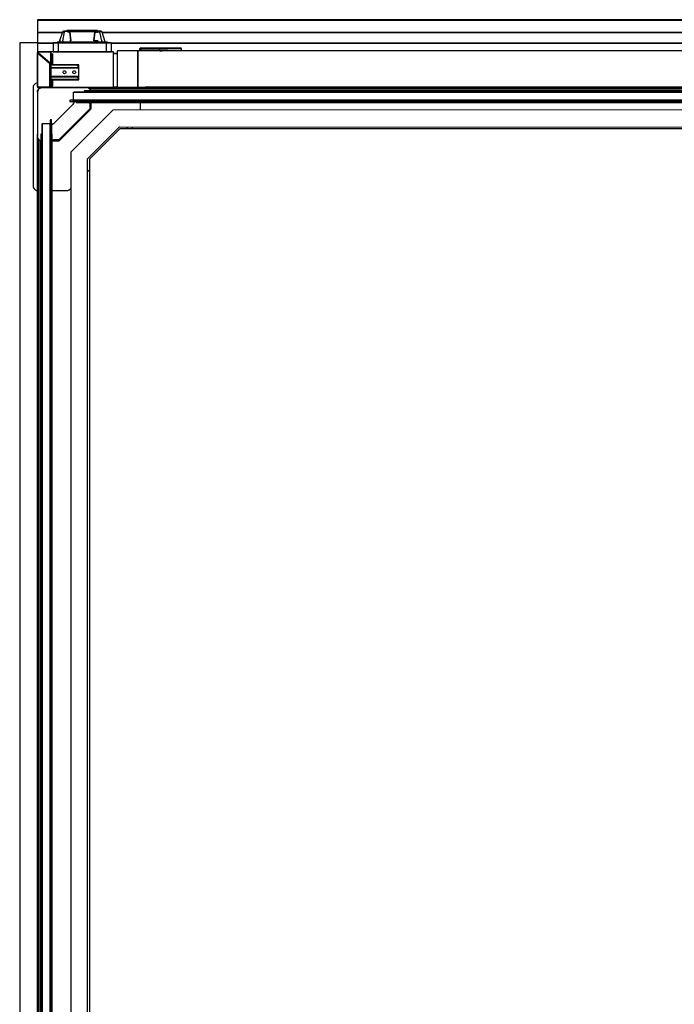
# Model space of a CAD drawing. Extents: x 5 to 3075, y 5 to 302.
# Drawn here: x 40 to 55, y 36 to 58 of the extents above; entities that cross this region are included whole.
import ezdxf

# ---------------------------------------------------------------- set-up
doc = ezdxf.new("R2010")
doc.units = 0
doc.header["$LTSCALE"] = 0.5
doc.header["$MEASUREMENT"] = 0
doc.layers.get('0').update_dxf_attribs({"linetype": 'CONTINUOUS'})

# ---------------------------------------------------------------- blocks, each defined once
blk = doc.blocks.new('LD_20230710055956_000000EB')
for p, q in [((0, 1550), (-20, 1550)), ((-20, 1550), (-20, -50))]:
    blk.add_line(p, q)
blk = doc.blocks.new('LD_20230710055956_000000EE')
for p, q in [((825, 35.9), (-575, 35.9)), ((-575, 35.9), (-575, 35.7)), ((-575, 35.9), (825, 35.9)), ((825, 35.9), (-575, 35.9)), ((-575, 35.9), (-575, 35.9)), ((825, 35.7), (-575, 35.7)), ((-575, 35.7), (-575, 35.5)), ((-575, 35.7), (825, 35.7)), ((825, 35.5), (-575, 35.5)), ((-575, 35.5), (-575, 21.7)), ((-575, 35.5), (825, 35.5)), ((825, 35.7), (825, 35.9)), ((825, 35.9), (825, 35.9)), ((825, 35.5), (825, 35.7)), ((825, 21.7), (825, 35.5)), ((-547.5, 21.7), (-575, 21.7)), ((-575, 21.7), (-575, 9.8)), ((-575, 21.7), (-547.5, 21.7)), ((825, 21.7), (-502.5, 21.7)), ((-502.5, 21.7), (825, 21.7)), ((825, 9.8), (825, 21.7)), ((-557.4, 9.8), (-575, 9.8)), ((-575, 9.8), (-575, 0)), ((-575, 9.8), (-557.4, 9.8)), ((-573.2, 0), (-575, 0)), ((-575, 0), (-575, -1.1)), ((-573.2, 0), (-574, -0.2)), ((-573.2, 0), (-573.7, -0.1)), ((-560.2, 0), (-573.2, 0)), ((-560.1, 0), (-560.2, 0)), ((-560, 0), (-560.2, 0)), ((-490, 0), (-560, 0)), ((-560, -0.2), (-560, 0)), ((-560, 0), (-560, -14.5)), ((825, 9.8), (-492.6, 9.8)), ((-492.6, 9.8), (825, 9.8)), ((-490, -39.9), (-490, 0)), ((-462.7, 1), (-486, 1)), ((-486, 1), (-486, -40)), ((-462.7, -40), (-462.7, 1)), ((-462.7, 1), (-462.7, -40)), ((-462.7, -40), (-462.7, 1)), ((-462.7, 1), (-462.7, 1)), ((-462.7, 1), (-462.7, 1)), ((-462.7, 1), (-462.7, 1)), ((-462.7, 1), (-462.7, -40)), ((460, 1), (-462.7, 1)), ((-460.4, 4), (-460.9, 3.5)), ((-460.9, 3.5), (-460.4, 3.5)), ((-460.9, 3.5), (-460.9, 1)), ((-460, 4), (-460.4, 4)), ((-460.4, 3.5), (-459.2, 3.5)), ((-459, 4), (-460, 4)), ((-459.2, 3.5), (-459, 4)), ((-459.2, 3.5), (-457.5, 3.5)), ((-459.2, 1), (-459.2, 3.5)), ((-457.5, 4), (-459, 4)), ((-456.1, 4), (-457.5, 4)), ((-456.1, 4), (-457.5, 3.5)), ((-457.5, 3.5), (-455.8, 3.5)), ((-438.6, 4), (-456.1, 4)), ((-455.8, 3.5), (-438.3, 3.5)), ((-429.7, 4), (-438.6, 4)), ((-438.3, 3.5), (-429.2, 3.5)), ((-438.3, 1), (-438.3, 3.5)), ((-431.9, 1.2), (-438.3, 1)), ((-438.3, 1), (-435.7, 1)), ((-428.3, 1), (-431.9, 1.2)), ((-419.9, 4), (-429.7, 4)), ((-419.4, 3.5), (-429.2, 3.5)), ((-414.6, 4), (-419.9, 4)), ((-419.9, 4), (-419.4, 3.5)), ((-414.1, 3.5), (-419.4, 3.5)), ((-413.9, 1.6), (-416.4, 1)), ((-414.1, 3.5), (-414.6, 4)), ((-414.1, 1.5), (-414.1, 3.5)), ((-412, 1), (-413.9, 1.6)), ((460, 1), (460, -40)), ((466.5, 1), (460, 1)), ((471, 0.5), (466.5, 1)), ((475.2, -1), (471, 0.5)), ((560, 0), (490, 0)), ((490, 0), (490, -39.9)), ((560, -39.9), (560, 0)), ((659.5, 0), (560.5, 0)), ((560.5, 0), (560.5, -2)), ((659.5, -38), (659.5, 0)), ((809.5, 0), (660, 0)), ((660, 0), (660, -2)), ((809.5, -14.5), (809.5, 0)), ((810.2, 0), (810, -0.1)), ((810.2, 0), (810, 0)), ((810, 0), (810, -0.2)), ((823.2, 0), (810.2, 0)), ((823.7, -0.1), (823.2, 0)), ((824, -0.2), (823.2, 0)), ((825, 0), (823.2, 0)), ((825, 0), (825, 9.8)), ((825, -1.1), (825, 0)), ((-575.2, -2), (-575, -1.1)), ((-575, -1.1), (-575.2, -2)), ((-575, -1.2), (-575.2, -2)), ((-575.2, -2), (-575.2, -38)), ((-575, -1.1), (-574.3, -0.3)), ((-574.3, -0.3), (-575, -1.1)), ((-574.6, -0.6), (-575, -1.1)), ((-575, -1.1), (-574.9, -1)), ((-575, -1.1), (-575, -1.2)), ((-575, -1.1), (-575, -1.2)), ((-575, -1.2), (-575, -1.1)), ((-575, -1.2), (-575, -1.2)), ((-575, -1.2), (-575, -1.2)), ((-574.9, -1.3), (-575, -2)), ((-575, -2), (-574.9, -1.3)), ((-575, -2), (-575, -38)), ((-575, -38), (-575, -2)), ((-574.9, -1), (-574.8, -1)), ((-574.8, -1.2), (-574.9, -1.3)), ((-561.5, -12.8), (-574.9, -1.3)), ((-574.9, -1.3), (-561.5, -12.8)), ((-574.8, -1.2), (-574.8, -1)), ((-574.5, -1), (-574.8, -1)), ((-574.8, -1), (-574.8, -1)), ((-574.3, -0.3), (-574.6, -0.6)), ((-574, -0.4), (-574.5, -1)), ((-574.5, -1), (-574, -0.4)), ((-574.5, -1), (-561.2, -12.4)), ((-561.2, -12.4), (-574.5, -1)), ((-573.7, -0.1), (-574.3, -0.3)), ((-574, -0.2), (-574.3, -0.3)), ((-573.2, -0.1), (-574, -0.4)), ((-573.6, -0.2), (-574, -0.4)), ((-574, -0.4), (-573.6, -0.2)), ((-573.2, -0.1), (-573.6, -0.2)), ((-573.6, -0.2), (-573.2, -0.1)), ((-560.2, -0.1), (-573.2, -0.1)), ((-573.2, -0.1), (-560.2, -0.1)), ((-560.2, -12.4), (-560.2, -0.1)), ((-560.1, -0.2), (-560.2, -0.1)), ((-560.2, -0.1), (-560.2, -12.4)), ((-560, -0.1), (-560.1, 0)), ((-560.1, -0.2), (-560.1, -0.1)), ((-560, -0.1), (-560.1, -0.1)), ((-560.1, -0.2), (-560, -0.2)), ((-560.1, -0.2), (-560.1, -0.2)), ((-560, -0.2), (-560.1, -0.2)), ((-560.1, -0.2), (-560.1, -12.5)), ((-560, -0.2), (-560, -0.1)), ((-560, -0.2), (-560, -0.2)), ((-560, -0.3), (-560, -0.2)), ((-560, -12.6), (-560, -0.3)), ((-558.5, -14.5), (-558.5, -2)), ((-558, -14.5), (-558, -2)), ((-486, -1.7), (-490, -1.7)), ((-490, -1.7), (-486, -1.7)), ((479, -3.4), (475.2, -1)), ((490, -1.7), (476.3, -1.7)), ((476.3, -1.7), (490, -1.7)), ((482.1, -6.5), (479, -3.4)), ((484.5, -10.3), (482.1, -6.5)), ((486, -14.5), (484.5, -10.3)), ((560.5, -1.7), (560, -1.7)), ((560, -1.7), (560.5, -1.7)), ((560.5, -2), (657.5, -2)), ((574, -2), (574, -40)), ((576, -2), (574, -2)), ((576, -38), (576, -2)), ((657.5, -2), (657.5, -38)), ((660, -1.7), (659.5, -1.7)), ((659.5, -1.7), (660, -1.7)), ((660, -2), (807.5, -2)), ((674, -2), (674, -40)), ((676, -2), (674, -2)), ((676, -38), (676, -2)), ((807.5, -2), (807.5, -14.5)), ((810, -1.7), (809.5, -1.7)), ((809.5, -1.7), (810, -1.7)), ((810, -0.1), (810, -0.2)), ((810, -0.1), (810.1, -0.1)), ((810, -0.2), (810.1, -0.2)), ((810, -0.2), (810, -0.3)), ((810, -0.3), (810, -0.2)), ((810, -0.2), (810, -0.2)), ((810.1, -0.2), (810, -0.3)), ((810, -0.3), (810, -12.6)), ((810.1, -0.1), (810.1, -0.2)), ((810.2, -0.1), (810.1, -0.2)), ((810.1, -0.2), (810.1, -0.2)), ((810.1, -0.2), (810.1, -12.5)), ((810.2, -0.1), (823.2, -0.1)), ((824, -0.4), (823.2, -0.1)), ((824.3, -0.3), (823.7, -0.1)), ((824.3, -0.3), (824, -0.2)), ((824, -0.4), (824.5, -1)), ((824.6, -0.6), (824.3, -0.3)), ((824.8, -1), (824.5, -1)), ((825, -1.1), (824.6, -0.6)), ((824.8, -1.2), (824.8, -1)), ((824.8, -1), (824.8, -1)), ((824.8, -1), (824.9, -1)), ((824.8, -1.2), (824.9, -1.3)), ((824.9, -1), (825, -1.1)), ((824.9, -1.3), (825, -2)), ((825, -1.2), (825, -1.1)), ((825, -1.1), (825, -1.2)), ((825, -1.2), (825, -1.1)), ((825, -1.2), (825, -1.2)), ((825, -1.2), (825, -1.2)), ((825.2, -2), (825, -1.2)), ((825, -2), (825, -38)), ((825.2, -38), (825.2, -2)), ((-561.4, -12.9), (-561.5, -12.8)), ((-561.5, -12.8), (-561.4, -12.9)), ((-561.3, -13.1), (-561.4, -12.9)), ((-561.4, -12.9), (-561.3, -13.1)), ((-561.3, -39.5), (-561.3, -13.1)), ((-561.3, -13.1), (-561.3, -39.5)), ((-561.2, -12.4), (-560.2, -12.4)), ((-560.2, -12.4), (-561.2, -12.4)), ((-560.2, -13.1), (-561, -13.1)), ((-561, -13.1), (-561, -39.5)), ((-561, -13.1), (-560.2, -13.1)), ((-561, -39.5), (-561, -13.1)), ((-560.2, -39.5), (-560.2, -13.1)), ((-560.2, -13.1), (-560.2, -39.5)), ((-560.1, -12.5), (-560, -12.6)), ((-560, -12.5), (-560.1, -12.5)), ((-560.1, -12.8), (-560.1, -12.5)), ((-560.1, -12.8), (-560.1, -13.1)), ((-560.1, -13.1), (-560.1, -13.1)), ((-560.1, -13.1), (-560, -13.1)), ((-560, -13.1), (-560.1, -13.1)), ((-560, -13.1), (-560.1, -39.5)), ((-560, -12.6), (-560, -12.5)), ((-560, -12.8), (-560, -12.6)), ((-560, -13.1), (-560, -12.8)), ((-560, -39.5), (-560, -13.1)), ((-529, -14.5), (-560, -14.5)), ((-560, -14.5), (-560, -14.6)), ((-560, -14.6), (-560, -14.8)), ((-529.2, -14.8), (-560, -14.8)), ((-560, -14.8), (-560, -15.1)), ((-560, -15.1), (-560, -15.5)), ((-560, -15.5), (-560, -17.5)), ((-560, -17.5), (-560, -17.7)), ((-560, -17.7), (-560, -17.9)), ((-529.4, -17.9), (-560, -17.9)), ((-560, -17.9), (-560, -18)), ((-529, -18), (-560, -18)), ((-560, -18), (-560, -27.7)), ((-560, -18), (-560, -18)), ((-560, -18), (-529, -18)), ((-546.5, -22.2), (-546.1, -21.7)), ((-546.1, -21.7), (-545.6, -21.4)), ((-545.6, -21.4), (-545, -21.2)), ((-545, -21.2), (-544.4, -21.4)), ((-544.4, -21.4), (-543.9, -21.7)), ((-543.9, -21.7), (-543.5, -22.2)), ((-535.5, -22.2), (-535.1, -21.7)), ((-535.1, -21.7), (-534.6, -21.4)), ((-534.6, -21.4), (-534, -21.2)), ((-534, -21.2), (-533.4, -21.4)), ((-533.4, -21.4), (-532.9, -21.7)), ((-532.9, -21.7), (-532.5, -22.2)), ((-529.4, -15), (-529.5, -15.5)), ((-529.5, -15.2), (-529.4, -15)), ((-529.5, -15.5), (-529.5, -15.2)), ((-529.5, -17.5), (-529.5, -15.5)), ((-529.5, -17.5), (-529.5, -17.7)), ((-529.4, -17.9), (-529.5, -17.5)), ((-529.5, -17.7), (-529.4, -17.9)), ((-529, -14.6), (-529.4, -15)), ((-529.4, -15), (-529.2, -14.8)), ((-529.4, -17.9), (-529, -18)), ((-529.2, -14.8), (-529, -14.6)), ((-529, -14.6), (-529, -14.5)), ((-529, -18), (-529, -14.6)), ((-529, -27.7), (-529, -18)), ((486.5, -19), (486, -14.5)), ((486.5, -29), (486.5, -19)), ((779, -14.5), (779, -14.6)), ((810, -14.5), (779, -14.5)), ((779.4, -15), (779, -14.6)), ((779, -14.6), (779, -18)), ((779, -14.6), (779.2, -14.8)), ((779.4, -17.9), (779, -18)), ((779, -18), (779, -27.7)), ((810, -18), (779, -18)), ((779, -18), (810, -18)), ((810, -14.8), (779.2, -14.8)), ((779.2, -14.8), (779.4, -15)), ((779.5, -15.5), (779.4, -15)), ((779.4, -15), (779.5, -15.2)), ((779.4, -17.9), (779.5, -17.5)), ((779.4, -17.9), (779.5, -17.7)), ((810, -17.9), (779.4, -17.9)), ((779.5, -15.2), (779.5, -15.5)), ((779.5, -17.5), (779.5, -15.5)), ((779.5, -17.7), (779.5, -17.5)), ((782.5, -22.2), (782.9, -21.7)), ((782.9, -21.7), (783.4, -21.4)), ((783.4, -21.4), (784, -21.2)), ((784, -21.2), (784.6, -21.4)), ((784.6, -21.4), (785.1, -21.7)), ((785.1, -21.7), (785.5, -22.2)), ((793.5, -22.2), (793.9, -21.7)), ((793.9, -21.7), (794.4, -21.4)), ((794.4, -21.4), (795, -21.2)), ((795, -21.2), (795.6, -21.4)), ((795.6, -21.4), (796.1, -21.7)), ((796.1, -21.7), (796.5, -22.2)), ((810, -12.6), (810, -12.8)), ((810, -12.8), (810, -13.1)), ((810, -13.1), (810, -13.1)), ((810, -13.1), (810.1, -13.1)), ((810.1, -13.1), (810, -13.1)), ((810, -13.1), (810, -39.5)), ((810, -14.6), (810, -14.5)), ((810, -14.8), (810, -14.6)), ((810, -15.1), (810, -14.8)), ((810, -15.5), (810, -15.1)), ((810, -17.5), (810, -15.5)), ((810, -17.7), (810, -17.5)), ((810, -17.9), (810, -17.7)), ((810, -18), (810, -17.9)), ((810, -27.7), (810, -18)), ((810, -18), (810, -18)), ((810.1, -12.8), (810.1, -12.5)), ((810.1, -12.8), (810.1, -13.1)), ((810.1, -13.1), (810.1, -39.5)), ((-560, -27.7), (-529, -27.7)), ((-560, -27.7), (-560, -27.8)), ((-529, -27.7), (-560, -27.7)), ((-560, -27.7), (-560, -27.7)), ((-560, -27.8), (-529.4, -27.8)), ((-560, -27.8), (-560, -28)), ((-560, -28), (-560, -28.2)), ((-560, -28.2), (-560, -30.2)), ((-560, -30.2), (-560, -30.6)), ((-560, -30.6), (-560, -30.9)), ((-529.2, -30.9), (-560, -30.9)), ((-560, -30.9), (-560, -31.1)), ((-560, -31.1), (-560, -31.2)), ((-560, -31.2), (-529, -31.2)), ((-560, -31.2), (-560, -38)), ((-558.5, -38), (-558.5, -31.2)), ((-558, -38), (-558, -31.2)), ((-546.6, -22.9), (-546.5, -22.2)), ((-546.5, -23.5), (-546.6, -22.9)), ((-546.1, -24), (-546.5, -23.5)), ((-545.6, -24.3), (-546.1, -24)), ((-545, -24.5), (-545.6, -24.3)), ((-544.4, -24.3), (-545, -24.5)), ((-543.9, -24), (-544.4, -24.3)), ((-543.5, -23.5), (-543.9, -24)), ((-543.5, -22.2), (-543.4, -22.9)), ((-543.4, -22.9), (-543.5, -23.5)), ((-535.6, -22.9), (-535.5, -22.2)), ((-535.5, -23.5), (-535.6, -22.9)), ((-535.1, -24), (-535.5, -23.5)), ((-534.6, -24.3), (-535.1, -24)), ((-534, -24.5), (-534.6, -24.3)), ((-533.4, -24.3), (-534, -24.5)), ((-532.9, -24), (-533.4, -24.3)), ((-532.5, -23.5), (-532.9, -24)), ((-532.5, -22.2), (-532.4, -22.9)), ((-532.4, -22.9), (-532.5, -23.5)), ((-529.5, -28.2), (-529.4, -27.8)), ((-529.4, -27.8), (-529.5, -28)), ((-529.5, -28), (-529.5, -28.2)), ((-529.5, -30.2), (-529.5, -28.2)), ((-529.5, -30.2), (-529.4, -30.7)), ((-529.5, -30.5), (-529.5, -30.2)), ((-529.4, -30.7), (-529.5, -30.5)), ((-529, -27.7), (-529.4, -27.8)), ((-529.4, -30.7), (-529, -31.1)), ((-529.2, -30.9), (-529.4, -30.7)), ((-529, -31.1), (-529.2, -30.9)), ((-529, -31.1), (-529, -27.7)), ((-529, -31.2), (-529, -31.1)), ((485.9, -34.1), (486.5, -29)), ((779, -27.7), (810, -27.7)), ((810, -27.7), (779, -27.7)), ((779, -27.7), (779.4, -27.8)), ((779, -27.7), (779, -31.1)), ((779, -31.1), (779.4, -30.7)), ((779.2, -30.9), (779, -31.1)), ((779, -31.1), (779, -31.2)), ((779, -31.2), (810, -31.2)), ((779.4, -30.7), (779.2, -30.9)), ((810, -30.9), (779.2, -30.9)), ((810, -27.8), (779.4, -27.8)), ((779.4, -27.8), (779.5, -28)), ((779.5, -28.2), (779.4, -27.8)), ((779.4, -30.7), (779.5, -30.2)), ((779.5, -30.5), (779.4, -30.7)), ((779.5, -28), (779.5, -28.2)), ((779.5, -28.2), (779.5, -30.2)), ((779.5, -30.2), (779.5, -30.5)), ((782.4, -22.9), (782.5, -22.2)), ((782.5, -23.5), (782.4, -22.9)), ((782.9, -24), (782.5, -23.5)), ((783.4, -24.3), (782.9, -24)), ((784, -24.5), (783.4, -24.3)), ((784.6, -24.3), (784, -24.5)), ((785.1, -24), (784.6, -24.3)), ((785.5, -23.5), (785.1, -24)), ((785.5, -22.2), (785.6, -22.9)), ((785.6, -22.9), (785.5, -23.5)), ((793.4, -22.9), (793.5, -22.2)), ((793.5, -23.5), (793.4, -22.9)), ((793.9, -24), (793.5, -23.5)), ((794.4, -24.3), (793.9, -24)), ((795, -24.5), (794.4, -24.3)), ((795.6, -24.3), (795, -24.5)), ((796.1, -24), (795.6, -24.3)), ((796.5, -23.5), (796.1, -24)), ((796.5, -22.2), (796.6, -22.9)), ((796.6, -22.9), (796.5, -23.5)), ((807.5, -31.2), (807.5, -38)), ((809.5, -38), (809.5, -31.2)), ((810, -27.8), (810, -27.7)), ((810, -27.7), (810, -27.7)), ((810, -28), (810, -27.8)), ((810, -28.2), (810, -28)), ((810, -30.2), (810, -28.2)), ((810, -30.6), (810, -30.2)), ((810, -30.9), (810, -30.6)), ((810, -31.1), (810, -30.9)), ((810, -31.2), (810, -31.1)), ((-575.2, -38), (-575, -38.8)), ((-575, -38), (-574.9, -38.6)), ((-574.9, -38.6), (-575, -38)), ((-575, -38.8), (-574.6, -39.4)), ((-575, -38.8), (-575, -40)), ((-575, -40), (-573.2, -40)), ((-574.9, -38.6), (-574.6, -39.1)), ((-574.6, -39.1), (-574.9, -38.6)), ((-574.6, -39.1), (-573.5, -39.5)), ((-574.1, -39.3), (-574.6, -39.1)), ((-574.6, -39.1), (-574.6, -39.2)), ((-573.5, -39.7), (-574.6, -39.2)), ((-574.6, -39.4), (-574, -39.8)), ((-573.4, -39.9), (-574.6, -39.4)), ((-574.6, -39.4), (-573.3, -40)), ((-574.6, -39.4), (-574.6, -39.4)), ((-573.5, -39.5), (-574.1, -39.3)), ((-574, -39.8), (-573.2, -40)), ((-574, -39.8), (-574, -40)), ((-574, -39.8), (-574, -40)), ((-574, -40), (-573.2, -40)), ((-574, -40), (-573.2, -40)), ((-573.5, -39.5), (-561.3, -39.5)), ((-561.3, -39.5), (-573.5, -39.5)), ((-573.4, -39.9), (-573.5, -39.7)), ((-561.2, -39.9), (-573.4, -39.9)), ((-573.3, -40), (-573.2, -40)), ((-573.2, -40), (-561, -40)), ((-561.3, -39.7), (-561.3, -39.8)), ((-561.2, -39.9), (-561.3, -39.7)), ((-561.3, -39.8), (-561.2, -39.9)), ((-561, -39.9), (-561.2, -39.8)), ((-561.2, -39.8), (-561.2, -39.9)), ((-561.2, -39.9), (-561.1, -40)), ((-561.2, -39.9), (-561.2, -39.9)), ((-561.1, -40), (-561.2, -39.9)), ((-561, -39.5), (-560.2, -39.5)), ((-560.2, -39.5), (-561, -39.5)), ((-560.2, -39.9), (-561, -39.9)), ((-561, -40), (-560.2, -40)), ((-560.1, -39.8), (-560.2, -39.9)), ((-560.2, -40), (-560.1, -40)), ((-560.2, -40), (-560, -40)), ((-560.2, -40), (-560, -40)), ((-560.2, -40), (-560, -40)), ((-560.1, -39.5), (-560, -39.5)), ((-560, -39.5), (-560.1, -39.5)), ((-560.1, -39.7), (-560.1, -39.5)), ((-560.1, -39.7), (-560.1, -39.8)), ((-560.1, -39.9), (-560, -39.8)), ((-560.1, -39.8), (-560.1, -39.9)), ((-560.1, -39.8), (-560.1, -39.8)), ((-560.1, -40), (-560.1, -39.9)), ((-560.1, -39.9), (-560.1, -39.9)), ((-560, -38), (-560, -39.9)), ((-560, -38), (-558.5, -38)), ((-560, -38), (-558, -38)), ((-560, -39.6), (-560, -39.5)), ((-560, -39.5), (-560, -39.5)), ((-560, -39.7), (-560, -39.6)), ((-560, -39.8), (-560, -39.7)), ((-560, -39.8), (-560, -39.8)), ((-560, -39.8), (-560, -39.8)), ((-560, -40), (-560, -39.8)), ((-560, -40), (-560, -39.8)), ((-560, -40), (-560, -39.8)), ((-560, -39.9), (-490, -39.9)), ((-532, -39.9), (-532, -40)), ((-490, -39.9), (-515, -39.9)), ((-515, -39.9), (-515, -40)), ((-490, -39.5), (-486, -39.5)), ((-486, -39.5), (-490, -39.5)), ((-490, -40), (-490, -39.9)), ((454.8, -39.5), (-454.8, -39.5)), ((-454.8, -39.5), (-454.8, -40)), ((454.8, -40), (454.8, -39.5)), ((483.6, -40), (484.2, -39)), ((483.9, -39.5), (490, -39.5)), ((490, -39.5), (483.9, -39.5)), ((484.2, -39), (485.9, -34.1)), ((490, -39.9), (560, -39.9)), ((515, -39.9), (490, -39.9)), ((490, -39.9), (490, -40)), ((515, -40), (515, -39.9)), ((560, -39.5), (574, -39.5)), ((574, -39.5), (560, -39.5)), ((574, -40), (660, -40)), ((660, -38), (576, -38)), ((657.5, -38), (659.5, -38)), ((660, -40), (660, -38)), ((660, -39.5), (674, -39.5)), ((674, -39.5), (660, -39.5)), ((674, -40), (810, -40)), ((810, -38), (676, -38)), ((807.5, -38), (809.5, -38)), ((810, -40), (810, -38)), ((810, -39.5), (810, -39.6)), ((810, -39.6), (810, -39.7)), ((810, -39.7), (810, -39.8)), ((810, -39.8), (810, -39.8)), ((810, -39.8), (810, -39.8)), ((810, -39.8), (810, -39.8)), ((810, -39.8), (810, -39.9)), ((810, -39.8), (810, -40)), ((810, -39.9), (810.1, -39.9)), ((810, -40), (810.2, -40)), ((810.1, -39.5), (810.1, -39.7)), ((810.1, -39.8), (810.1, -39.7)), ((810.1, -39.9), (810.1, -39.8)), ((810.1, -39.8), (810.1, -39.8)), ((810.2, -39.9), (810.1, -39.8)), ((810.1, -39.9), (810.1, -40)), ((810.1, -39.9), (810.1, -39.9)), ((810.1, -40), (810.2, -40)), ((811, -39.9), (810.2, -39.9)), ((810.2, -40), (811, -40)), ((811, -39.9), (811.2, -39.8)), ((811, -40), (823.2, -40)), ((811.1, -40), (811.2, -39.9)), ((811.2, -39.9), (811.1, -40)), ((811.3, -39.7), (811.2, -39.9)), ((811.2, -39.9), (811.3, -39.8)), ((811.2, -39.9), (811.2, -39.8)), ((811.2, -39.9), (811.2, -39.9)), ((823.4, -39.9), (811.2, -39.9)), ((811.3, -39.8), (811.3, -39.7)), ((823.2, -40), (824, -39.8)), ((823.2, -40), (823.3, -40)), ((823.2, -40), (825, -40)), ((823.3, -40), (824.7, -39.4)), ((824.7, -39.3), (823.4, -39.9)), ((823.5, -39.7), (823.4, -39.9)), ((823.5, -39.5), (824.6, -39.1)), ((824.6, -39.2), (823.5, -39.7)), ((824.1, -39.3), (823.5, -39.5)), ((824, -39.8), (824.6, -39.4)), ((824.6, -39.1), (824.1, -39.3)), ((824.9, -38.6), (824.6, -39.1)), ((824.6, -39.4), (825, -38.8)), ((824.6, -39.1), (824.6, -39.2)), ((824.7, -39.4), (824.6, -39.4)), ((824.7, -39.3), (824.7, -39.4)), ((825, -38), (824.9, -38.6)), ((825, -38.8), (825.2, -38)), ((825, -40), (825, -38.8)), ((-532, -55.5), (-532, -56.5)), ((-532, -56.5), (-516.4, -56.5)), ((-515.5, -56.5), (-471, -56.5)), ((-471, -56.5), (-471, -55.5)), ((-471, -56.5), (471, -56.5)), ((471, -55.5), (471, -56.5)), ((471, -56.5), (532, -56.5)), ((532, -56.5), (532, -55.5)), ((532, -56.5), (606.1, -56.5)), ((532.4, -55.5), (532.4, -56.2)), ((532.4, -56.2), (632.4, -56.2)), ((607.9, -56.5), (646.8, -56.5)), ((632.4, -56.2), (632.4, -55.5)), ((632.4, -55.5), (632.4, -56.2)), ((632.4, -56.2), (782.4, -56.2)), ((741.2, -56.5), (782, -56.5)), ((782, -56.5), (782, -56.2)), ((782.4, -56.2), (782.4, -55.5))]:
    blk.add_line(p, q)
blk = doc.blocks.new('LD_20230710055956_000000EF')
for p, q in [((-22.3, 22.1), (-25.4, 12.2)), ((-21.8, 22.9), (-22.3, 22.1)), ((-21.8, 22.1), (-22.1, 22.1)), ((-20.9, 23.2), (-21.8, 22.9)), ((-21.8, 22.9), (-21.2, 22.9)), ((-21.8, 22.9), (-21.8, 22.9)), ((-21.5, 22.1), (-21.8, 22.1)), ((-21.7, 22.1), (-21.3, 22.1)), ((-21.7, 12.2), (-19.8, 22.1)), ((-21, 22.1), (-21.5, 22.1)), ((-21.2, 22.9), (-19.5, 22.9)), ((-19.8, 22.1), (-21, 22.1)), ((-20.7, 23.2), (-20.9, 23.2)), ((-20.9, 23.2), (-20.9, 23.2)), ((-20.9, 23.2), (-20.9, 23.2)), ((-20.6, 23.2), (-20.9, 23.2)), ((-20.6, 23.2), (-20.7, 23.2)), ((-18.7, 23.2), (-20.6, 23.2)), ((-19.5, 22.9), (-19.8, 22.1)), ((-16.9, 22.9), (-19.5, 22.9)), ((-19.1, 23.2), (-19.1, 23.2)), ((-18.7, 23.2), (-19.1, 23.2)), ((-17.6, 23.2), (-18.7, 23.2)), ((-16.1, 23.2), (-18.7, 23.2)), ((-16.1, 23.2), (-17.6, 23.2)), ((-17.1, 24), (-17.2, 23.9)), ((-17.2, 23.9), (-17.2, 23.8)), ((-17.2, 23.9), (-16.8, 23.9)), ((-17.2, 23.8), (-17.2, 23.7)), ((-17.2, 23.7), (-17.2, 23.2)), ((-17, 24), (-17.1, 24)), ((-16.6, 24), (-17, 24)), ((-16.9, 22.9), (-13.9, 22.9)), ((-16.8, 23.9), (-15.7, 23.9)), ((-15.6, 24), (-16.6, 24)), ((-15.9, 23.2), (-16.1, 23.2)), ((-14, 23.2), (-15.9, 23.2)), ((-13.9, 23.2), (-15.9, 23.2)), ((-15.8, 23.8), (-15.7, 23.9)), ((-15.8, 23.7), (-15.8, 23.8)), ((-15.8, 23.2), (-15.8, 23.7)), ((-11, 23.9), (-15.7, 23.9)), ((-10.8, 24), (-15.6, 24)), ((-15.5, 22.1), (-14.5, 22.1)), ((-15, 22.1), (-15.5, 22.1)), ((-14.5, 22.1), (-15, 22.1)), ((-13.9, 23.2), (-14, 23.2)), ((-13.9, 23.2), (-13.9, 22.9)), ((13.9, 23.2), (-13.9, 23.2)), ((-13.9, 23.2), (-13.9, 23.2)), ((-13.9, 23.1), (-13.9, 23.2)), ((-13.9, 23.2), (-13.9, 23.2)), ((-13.9, 22.9), (-13.9, 23.1)), ((-13.9, 23.1), (-13.9, 23.1)), ((-13.9, 22.9), (13.9, 22.9)), ((-13.9, 22.1), (-12.9, 12.2)), ((-12.9, 12.2), (-13.9, 22.1)), ((-11, 23.9), (-11.1, 23.8)), ((-11.1, 23.8), (-11.1, 23.7)), ((-11.1, 23.7), (-11.1, 23.2)), ((-10.9, 24), (-11, 23.9)), ((-10.9, 23.9), (-11, 23.9)), ((-10.8, 24), (-10.9, 24)), ((-10.9, 23.9), (-10.6, 23.9)), ((-10.7, 24), (-10.8, 24)), ((-10.5, 24), (-10.7, 24)), ((-3.5, 23.9), (-10.6, 23.9)), ((-3.3, 24), (-10.5, 24)), ((-1.9, 23.9), (-3.5, 23.9)), ((-3.5, 23.9), (-3.5, 23.8)), ((-3.5, 23.8), (-3.5, 23.7)), ((-3.5, 23.2), (-3.5, 23.7)), ((-1.8, 24), (-3.3, 24)), ((0, 23.9), (-1.9, 23.9)), ((0, 24), (-1.8, 24)), ((1.8, 24), (0, 24)), ((1.9, 23.9), (0, 23.9)), ((3.3, 24), (1.8, 24)), ((1.9, 23.9), (3.5, 23.9)), ((10.5, 24), (3.3, 24)), ((3.5, 23.9), (10.6, 23.9)), ((3.5, 23.8), (3.5, 23.9)), ((3.5, 23.7), (3.5, 23.8)), ((3.5, 23.2), (3.5, 23.7)), ((10.7, 24), (10.5, 24)), ((10.6, 23.9), (10.9, 23.9)), ((10.8, 24), (10.7, 24)), ((15.6, 24), (10.8, 24)), ((10.9, 24), (10.8, 24)), ((11, 23.9), (10.9, 24)), ((11, 23.9), (10.9, 23.9)), ((15.7, 23.9), (11, 23.9)), ((11.1, 23.8), (11, 23.9)), ((11.1, 23.7), (11.1, 23.8)), ((11.1, 23.2), (11.1, 23.7)), ((12.9, 12.2), (13.9, 22.1)), ((13.9, 22.1), (12.9, 12.2)), ((15.9, 23.2), (13.9, 23.2)), ((13.9, 22.9), (16.9, 22.9)), ((15, 22.1), (14.5, 22.1)), ((14.5, 22.1), (15.5, 22.1)), ((15.5, 22.1), (15, 22.1)), ((16, 22.1), (15.5, 22.1)), ((16.6, 24), (15.6, 24)), ((16.8, 23.9), (15.7, 23.9)), ((15.8, 23.8), (15.7, 23.9)), ((15.8, 23.7), (15.8, 23.8)), ((15.8, 23.7), (15.8, 23.2)), ((16.1, 23.2), (15.9, 23.2)), ((16.6, 22.1), (16, 22.1)), ((17.6, 23.2), (16.1, 23.2)), ((18.7, 23.2), (16.1, 23.2)), ((16.4, 22.1), (16.9, 22.1)), ((17, 24), (16.6, 24)), ((17.6, 22.1), (16.6, 22.1)), ((16.8, 23.9), (17.2, 23.9)), ((19.5, 22.9), (16.9, 22.9)), ((17.1, 24), (17, 24)), ((17.2, 23.9), (17.1, 24)), ((17.2, 23.8), (17.2, 23.9)), ((17.2, 23.7), (17.2, 23.8)), ((17.2, 23.2), (17.2, 23.7)), ((18.7, 23.2), (17.6, 23.2)), ((19.8, 22.1), (17.6, 22.1)), ((19.1, 23.2), (18.7, 23.2)), ((20.6, 23.2), (18.7, 23.2)), ((19.1, 23.2), (19.1, 23.2)), ((19.5, 22.9), (21.2, 22.9)), ((19.8, 22.1), (19.5, 22.9)), ((21.7, 12.2), (19.8, 22.1)), ((20.6, 23.2), (20.1, 23.2)), ((20.7, 23.2), (20.6, 23.2)), ((20.6, 23.2), (20.6, 23.2)), ((20.7, 23.2), (20.6, 23.2)), ((20.9, 23.2), (20.7, 23.2)), ((20.9, 23.2), (20.7, 23.2)), ((20.9, 23.2), (20.9, 23.2)), ((21, 23.2), (20.9, 23.2)), ((21.1, 23.1), (21, 23.2)), ((21.3, 23.1), (21.1, 23.1)), ((21.2, 22.9), (21.8, 22.9)), ((21.8, 22.9), (21.3, 23.1)), ((22.3, 22.1), (21.8, 22.9)), ((22.2, 22.1), (22.1, 22.1)), ((22.1, 22.1), (22.3, 22.1)), ((22.3, 22.1), (22.2, 22.1)), ((25.4, 12.2), (22.3, 22.1)), ((-25.4, 12.2), (-24.4, 12.2)), ((-24.4, 12.2), (-25.4, 12.2)), ((-25.4, 12.2), (-25.4, 11)), ((-21.7, 12.2), (-21.7, 11)), ((-14.1, 12.2), (-13.5, 12.2)), ((-12.9, 12.2), (-14.1, 12.2)), ((-13.8, 21.2), (-13.8, 21.2)), ((-13.8, 21.2), (-13.8, 21.2)), ((-13.5, 12.2), (-13.2, 12.2)), ((-13.2, 12.2), (-12.9, 12.2)), ((-12.9, 12.3), (-12.9, 12.2)), ((12.9, 12.2), (17.7, 12.2)), ((17.7, 12.2), (12.9, 12.2)), ((17.1, 12.2), (17.1, 12.2)), ((21.7, 12.2), (21.7, 11)), ((24.4, 12.2), (24.9, 12.2)), ((25.4, 12.2), (24.4, 12.2)), ((24.9, 12.2), (25.2, 12.2)), ((25.2, 12.2), (25.3, 12.2)), ((25.3, 12.2), (25.4, 12.2)), ((25.3, 12.2), (25.3, 12.2)), ((25.4, 11), (25.4, 12.2)), ((-32.4, 9.9), (-32.5, 9.7)), ((-32.5, 9.7), (-32.5, 9.5)), ((-32.5, 9.5), (-32.5, 0)), ((-32.5, 0), (-31.1, 0)), ((-32.2, 10), (-32.4, 9.9)), ((-32.4, 9.9), (-31, 9.9)), ((-32, 10), (-32.2, 10)), ((-30.6, 10), (-32, 10)), ((-31.1, 0), (-27.1, 0)), ((-31, 9.9), (-27, 9.9)), ((-26.7, 10), (-30.6, 10)), ((-28.2, 10.8), (-28.9, 10.2)), ((-28.9, 10.1), (-28.9, 10.2)), ((-28.9, 10.2), (-28.9, 10.1)), ((-28.9, 10.2), (-28.9, 10)), ((-28.9, 10.2), (-27.7, 10.2)), ((-28.9, 10.1), (-28.9, 10.1)), ((-28.9, 10), (-28.8, 10)), ((-28.9, 10), (-27.7, 10)), ((-28.8, 10), (-27.6, 10)), ((-27.3, 11), (-28.2, 10.8)), ((-27.7, 10.2), (-24.2, 10.2)), ((-27.7, 10), (-24.2, 10)), ((-27.6, 10), (-24.2, 10)), ((-26.2, 11), (-27.3, 11)), ((-27, 10), (-27.2, 10)), ((-27, 10), (-27.2, 10)), ((-27, 10), (-27.2, 10)), ((-27.1, 9.7), (-27, 9.9)), ((-27.1, 9.5), (-27.1, 9.7)), ((-27.1, 9.5), (-27.1, 0)), ((-27.1, 0), (-21.1, 0)), ((-27, 9.9), (-21, 9.9)), ((-20.9, 10), (-26.7, 10)), ((-23.1, 11), (-26.2, 11)), ((-24.2, 10.2), (-24.3, 10.1)), ((-24.2, 10.1), (-24.3, 10.1)), ((-24.2, 10.2), (-19.1, 10.2)), ((-24.2, 10.1), (-24.2, 10)), ((-24.2, 10), (-19.1, 10)), ((-19.1, 10), (-24.2, 10)), ((-18.5, 11), (-23.1, 11)), ((-21.1, 0), (-14, 0)), ((-14, 9.9), (-21, 9.9)), ((-14, 10), (-20.9, 10)), ((-13, 10.2), (-19.1, 10.2)), ((-19.1, 10), (-13, 10.1)), ((-13, 10.1), (-19.1, 10.1)), ((-19.1, 10), (-13, 10)), ((-13, 11), (-18.5, 11)), ((14, 10), (-14, 10)), ((-14, 9.9), (14, 9.9)), ((-14, 0), (14, 0)), ((13, 11), (-13, 11)), ((-13, 10.2), (-13, 10.1)), ((-13, 10.1), (-13, 10.2)), ((-13, 10.2), (13, 10.2)), ((-13, 10.1), (-13, 10)), ((-13, 10.1), (13, 10)), ((-13, 10.1), (-13, 10.1)), ((-13, 10), (-13, 10.1)), ((-13, 10.1), (-13, 10.1)), ((-13, 10), (13, 10)), ((-13, 10), (-13, 10)), ((-13, 10), (-13, 10)), ((18.5, 11), (13, 11)), ((13, 10.1), (13, 10.2)), ((19.1, 10.2), (13, 10.2)), ((13, 10.2), (13, 10)), ((13, 10), (13, 10.1)), ((13, 10), (19.1, 10)), ((13, 10), (19.1, 10)), ((20.9, 10), (14, 10)), ((14, 9.9), (21, 9.9)), ((14, 0), (21.1, 0)), ((23.1, 11), (18.5, 11)), ((19.1, 10.2), (24.2, 10.2)), ((19.1, 10), (24.2, 10)), ((19.1, 10), (24.2, 10)), ((26.7, 10), (20.9, 10)), ((21, 9.9), (27, 9.9)), ((21.1, 0), (27.1, 0)), ((26.2, 11), (23.1, 11)), ((24.2, 10.2), (24.3, 10.1)), ((24.2, 10.2), (27.7, 10.2)), ((24.2, 10.1), (24.2, 10)), ((24.2, 10.1), (24.3, 10.1)), ((24.2, 10), (27.6, 10)), ((27.7, 10), (24.2, 10)), ((27.3, 11), (26.2, 11)), ((30.6, 10), (26.7, 10)), ((27.2, 10), (27, 10)), ((27.2, 10), (27, 10)), ((27.2, 10), (27, 10)), ((27, 9.9), (31, 9.9)), ((27.1, 9.7), (27, 9.9)), ((27.1, 9.5), (27.1, 9.7)), ((27.1, 0), (27.1, 9.5)), ((27.1, 0), (31.1, 0)), ((28.2, 10.8), (27.3, 11)), ((27.6, 10), (28.8, 10)), ((28.2, 10.8), (27.7, 10.2)), ((28.9, 10.1), (27.7, 10.1)), ((27.7, 10), (28.9, 10)), ((28.9, 10.1), (28.2, 10.8)), ((28.8, 10), (28.9, 10)), ((28.9, 10), (28.9, 10.1)), ((28.9, 10), (28.9, 10)), ((28.9, 10), (28.9, 10)), ((32, 10), (30.6, 10)), ((32.4, 9.9), (31, 9.9)), ((31.1, 0), (32.5, 0)), ((32.2, 10), (32, 10)), ((32.4, 9.9), (32.2, 10)), ((32.5, 9.7), (32.4, 9.9)), ((32.5, 9.5), (32.5, 9.7)), ((32.5, 0), (32.5, 9.5))]:
    blk.add_line(p, q)
blk = doc.blocks.new('LD_20230710055956_00000105')
for p, q in [((643.7, 0), (-643.9, 0)), ((659.5, -5), (-659.5, -5)), ((648, -3.7), (-648, -3.7)), ((-648, -3.7), (-648, -5)), ((-648, -5), (648, -5)), ((643.6, 0), (-643.7, 0)), ((-643.7, 0), (643.6, 0)), ((643.4, -0.1), (-643.5, -0.1)), ((-643.5, -0.1), (643.4, -0.1)), ((643.3, -0.2), (-643.4, -0.2)), ((-643.4, -0.2), (643.3, -0.2)), ((643.2, -0.3), (-643.2, -0.3)), ((-643.2, -0.3), (643.2, -0.3)), ((643, -0.5), (-643, -0.5)), ((-643, -0.5), (643, -0.5)), ((642.8, -0.7), (-642.8, -0.7)), ((-642.8, -0.7), (642.8, -0.7)), ((642.6, -0.9), (-642.6, -0.9)), ((-642.6, -0.9), (642.6, -0.9)), ((640.1, -3.4), (-640.1, -3.4)), ((-640.1, -3.4), (640.1, -3.4)), ((640.1, -3.4), (-640.1, -3.4)), ((-640.1, -3.4), (640.1, -3.4)), ((640.1, -3.4), (-640.1, -3.4)), ((-640.1, -3.4), (640.1, -3.4)), ((640, -3.5), (-640, -3.5)), ((-640, -3.5), (640, -3.5)), ((640, -3.5), (-640, -3.5)), ((-640, -3.5), (640, -3.5)), ((640, -3.6), (-640, -3.6)), ((-640, -3.6), (640, -3.6)), ((-640, -3.7), (640, -3.7)), ((640, -3.7), (-640, -3.7)), ((-640, -3.7), (640, -3.7)), ((648, -5), (648, -3.7)), ((663.8, -14), (-663.8, -14)), ((-663.8, -14), (-663.8, -15.5)), ((-663.8, -15.5), (663.8, -15.5)), ((-660, -14), (660, -14)), ((663.8, -15.5), (663.8, -14))]:
    blk.add_line(p, q)
blk = doc.blocks.new('LD_20230710055956_0000011D')
for p, q in [((15.5, 710), (15.5, 698)), ((15.5, 698), (15.5, 710)), ((0, -698), (0, 698)), ((0, 698), (0, -698))]:
    blk.add_line(p, q)
blk = doc.blocks.new('LD_20230710055956_0000011E')
for p, q in [((6, 698), (5.2, 698)), ((6, 691.3), (6, 698)), ((6, -690.5), (6, 690.5))]:
    blk.add_line(p, q)
blk = doc.blocks.new('LD_20230710055956_00000120')
for p, q in [((15.5, 710), (15.5, 698)), ((15.5, 698), (15.5, 710)), ((0, -698), (0, 698)), ((0, 698), (0, -698))]:
    blk.add_line(p, q)
blk = doc.blocks.new('LD_20230710055956_00000121')
for p, q in [((15.5, 710), (15.5, 698)), ((15.5, 698), (15.5, 710)), ((0, -698), (0, 698)), ((0, 698), (0, -698))]:
    blk.add_line(p, q)
blk = doc.blocks.new('LD_20230710055956_00000123')
for p, q in [((15.5, 710), (15.5, 698)), ((15.5, 698), (15.5, 710)), ((0, -698), (0, 698)), ((0, 698), (0, -698))]:
    blk.add_line(p, q)
blk = doc.blocks.new('LD_20230710055956_00000124')
for p, q in [((5, 709.5), (5, -709.5)), ((15.5, 713.8), (14, 713.8)), ((14, 713.8), (14, -713.8)), ((14, -710), (14, 710)), ((15.5, -713.8), (15.5, 713.8)), ((15.5, 710), (15.5, 691)), ((15.5, 698), (15.5, 710)), ((0, -698), (0, 698)), ((0, 698), (0, -698)), ((0, 693.9), (0, -693.9)), ((0, 693.7), (0, -693.7)), ((0, -693.7), (0, 693.7)), ((5, 698), (3.7, 698)), ((3.7, 698), (3.7, -698)), ((5, -698), (5, 698)), ((0.1, 693.5), (0.1, -693.5)), ((0.1, -693.5), (0.1, 693.5)), ((0.2, 693.4), (0.2, -693.4)), ((0.2, -693.4), (0.2, 693.4)), ((0.3, 693.2), (0.3, -693.2)), ((0.3, -693.2), (0.3, 693.2)), ((0.5, 693), (0.5, -693)), ((0.5, -693), (0.5, 693)), ((0.7, 692.8), (0.7, -692.8)), ((0.7, -692.8), (0.7, 692.8)), ((0.9, 692.6), (0.9, -692.6)), ((0.9, -692.6), (0.9, 692.6)), ((3.4, 690.1), (3.4, -690.1)), ((3.4, -690.1), (3.4, 690.1)), ((3.4, 690.1), (3.4, -690.1)), ((3.4, -690.1), (3.4, 690.1)), ((3.4, 690.1), (3.4, -690.1)), ((3.4, -690.1), (3.4, 690.1)), ((3.5, 690), (3.5, -690)), ((3.5, -690), (3.5, 690)), ((3.5, 690), (3.5, -690)), ((3.5, -690), (3.5, 690)), ((3.6, 690), (3.6, -690)), ((3.6, -690), (3.6, 690)), ((3.7, -690), (3.7, 690)), ((3.7, 690), (3.7, -690)), ((3.7, -690), (3.7, 690)), ((15.5, 690.7), (15.5, -690.7))]:
    blk.add_line(p, q)
blk = doc.blocks.new('LD_20230710055956_00000125')
for p, q in [((-4.9, 1501.1), (-5, 1500)), ((-5, 1500), (-5, 1390)), ((-4.5, 1502.2), (-4.9, 1501.1)), ((-3.9, 1503.1), (-4.5, 1502.2)), ((-3.1, 1503.9), (-3.9, 1503.1)), ((-2.2, 1504.5), (-3.1, 1503.9)), ((-1.1, 1504.9), (-2.2, 1504.5)), ((-0.2, 1505), (-1.1, 1504.9)), ((115, 1474.8), (115, 1483.5)), ((106, 1456), (106.3, 1456.3)), ((55.7, 1405.7), (58, 1408)), ((-5, 1390), (-4.9, 1388.9)), ((-4.9, 1388.9), (-4.5, 1387.8)), ((-4.5, 1387.8), (-3.9, 1386.9)), ((-3.9, 1386.9), (-3.1, 1386.1)), ((-3.1, 1386.1), (-2.2, 1385.5)), ((-2.2, 1385.5), (-1.1, 1385.1)), ((-1.1, 1385.1), (0, 1385)), ((16.2, 1385), (32.9, 1385)), ((32.9, 1385), (33.5, 1385)), ((33.5, 1385), (34, 1385.1)), ((34, 1385.1), (34.6, 1385.3)), ((34.6, 1385.3), (35.1, 1385.5)), ((35.1, 1385.5), (35.6, 1385.8)), ((35.6, 1385.8), (36, 1386.1)), ((36, 1386.1), (36.5, 1386.5)), ((36.5, 1386.5), (37.3, 1387.3))]:
    blk.add_line(p, q)
blk = doc.blocks.new('LD_20230710055956_00000126')
for p, q in [((1.1, 1498.1), (0.5, 1497.2)), ((1.1, 1498.1), (0.5, 1497.2)), ((0.5, 1497.2), (1.1, 1498.1)), ((1.9, 1498.9), (1.1, 1498.1)), ((1.9, 1498.9), (1.1, 1498.1)), ((1.1, 1498.1), (1.9, 1498.9)), ((2.8, 1499.5), (1.9, 1498.9)), ((2.8, 1499.5), (1.9, 1498.9)), ((1.9, 1498.9), (2.8, 1499.5)), ((3.9, 1499.9), (2.8, 1499.5)), ((3.9, 1499.9), (2.8, 1499.5)), ((2.8, 1499.5), (3.9, 1499.9)), ((5, 1500), (3.9, 1499.9)), ((5, 1500), (3.9, 1499.9)), ((3.9, 1499.9), (5, 1500)), ((56.1, 1500), (5, 1500)), ((43, 1500), (5, 1500)), ((5, 1500), (56.1, 1500)), ((56.2, 1500), (56.1, 1500)), ((56.1, 1500), (56.2, 1500)), ((56.3, 1500), (56.2, 1500)), ((56.2, 1500), (56.3, 1500)), ((56.4, 1499.9), (56.3, 1500)), ((56.3, 1500), (56.4, 1499.9)), ((56.5, 1499.9), (56.4, 1499.9)), ((56.4, 1499.9), (56.5, 1499.9)), ((56.6, 1499.8), (56.5, 1499.9)), ((56.5, 1499.9), (56.6, 1499.8)), ((56.7, 1499.8), (56.6, 1499.8)), ((56.6, 1499.8), (56.7, 1499.8)), ((56.8, 1499.7), (56.7, 1499.8)), ((56.7, 1499.8), (56.8, 1499.7)), ((59.9, 1496.6), (56.8, 1499.7)), ((56.8, 1499.7), (59.9, 1496.6)), ((0.1, 1496.1), (0, 1495)), ((0.1, 1496.1), (0, 1495)), ((0, 1495), (0.1, 1496.1)), ((0, 1495), (0, 1443.9)), ((0.5, 1497.2), (0.1, 1496.1)), ((0.5, 1497.2), (0.1, 1496.1)), ((0.1, 1496.1), (0.5, 1497.2)), ((40, 1494.7), (40.1, 1494.8)), ((40, 1494.6), (40, 1494.7)), ((40, 1494.5), (40, 1494.6)), ((40, 1483.8), (40, 1494.5)), ((40.1, 1494.8), (40.2, 1494.9)), ((40.2, 1494.9), (40.3, 1495)), ((40.3, 1495), (40.4, 1495)), ((40.4, 1495), (40.5, 1495)), ((40.5, 1495), (59.5, 1495)), ((59.5, 1495), (59.6, 1495)), ((59.6, 1495), (59.7, 1495)), ((59.7, 1495), (59.8, 1495.1)), ((59.8, 1495.1), (59.9, 1495.2)), ((60, 1496.5), (59.9, 1496.6)), ((59.9, 1496.6), (59.9, 1496.6)), ((59.9, 1496.6), (59.9, 1496.6)), ((59.9, 1496.6), (60, 1496.5)), ((59.9, 1496.6), (59.9, 1496.6)), ((59.9, 1496.6), (59.9, 1496.6)), ((59.9, 1495.2), (60, 1495.3)), ((60, 1496.4), (60, 1496.5)), ((60, 1496.5), (60, 1496.5)), ((60, 1496.5), (60, 1496.4)), ((60, 1496.5), (60, 1496.5)), ((60, 1496.3), (60, 1496.4)), ((60, 1496.4), (60, 1496.3)), ((60, 1495.5), (60, 1496.3)), ((60, 1496.3), (60, 1496.3)), ((60, 1496.3), (60, 1496.3)), ((60, 1495.4), (60, 1495.5)), ((60, 1495.3), (60, 1495.4)), ((18.4, 1460.1), (39.9, 1481.6)), ((58.3, 1476.3), (23.7, 1441.7)), ((58.3, 1476.3), (23.7, 1441.7)), ((23.7, 1441.7), (58.3, 1476.3)), ((24.1, 1440.5), (59.4, 1475.7)), ((39.9, 1481.6), (39.9, 1481.6)), ((39.9, 1481.6), (40, 1481.6)), ((40, 1483.7), (40, 1483.8)), ((40, 1483.7), (40, 1483.8)), ((40, 1483.8), (40, 1483.7)), ((40.1, 1483.6), (40, 1483.7)), ((40.1, 1483.6), (40, 1483.7)), ((40, 1483.7), (40.1, 1483.6)), ((40, 1483.7), (40, 1483.7)), ((40, 1483.7), (40, 1483.7)), ((40, 1483.7), (40, 1483.7)), ((40, 1482.3), (40.1, 1482.4)), ((40, 1482.2), (40, 1482.3)), ((40, 1482.3), (40, 1482.3)), ((40, 1481.8), (40, 1482.2)), ((40, 1481.7), (40, 1481.8)), ((40, 1481.8), (40, 1481.8)), ((40, 1481.6), (40, 1481.7)), ((40, 1481.7), (40, 1481.7)), ((40, 1481.7), (40, 1481.7)), ((40.2, 1483.5), (40.1, 1483.6)), ((40.2, 1483.5), (40.1, 1483.6)), ((40.1, 1483.6), (40.2, 1483.5)), ((40.1, 1483.6), (40.1, 1483.6)), ((40.1, 1483.6), (40.1, 1483.6)), ((40.1, 1483.6), (40.1, 1483.6)), ((40.1, 1482.4), (40.2, 1482.5)), ((40.1, 1482.4), (40.1, 1482.4)), ((40.3, 1483.5), (40.2, 1483.5)), ((40.3, 1483.5), (40.2, 1483.5)), ((40.2, 1483.5), (40.3, 1483.5)), ((40.2, 1483.5), (40.2, 1483.5)), ((40.2, 1483.5), (40.2, 1483.5)), ((40.2, 1483.5), (40.2, 1483.5)), ((40.2, 1482.5), (40.3, 1482.5)), ((40.2, 1482.5), (40.2, 1482.5)), ((40.5, 1483.5), (40.3, 1483.5)), ((40.5, 1483.5), (40.3, 1483.5)), ((40.3, 1483.5), (40.5, 1483.5)), ((40.3, 1482.5), (40.5, 1482.5)), ((40.6, 1483.5), (40.5, 1483.5)), ((40.5, 1483.5), (40.5, 1483.5)), ((40.6, 1483.5), (40.5, 1483.5)), ((40.5, 1483.5), (40.6, 1483.5)), ((40.5, 1483.5), (40.5, 1483.5)), ((40.5, 1483.5), (40.5, 1483.5)), ((40.5, 1482.5), (40.5, 1482.5)), ((40.5, 1482.5), (40.6, 1482.5)), ((40.6, 1483.4), (40.6, 1483.5)), ((40.6, 1483.4), (40.6, 1483.5)), ((40.6, 1483.5), (40.6, 1483.4)), ((40.7, 1483.4), (40.6, 1483.4)), ((40.7, 1483.4), (40.6, 1483.4)), ((40.6, 1483.4), (40.7, 1483.4)), ((40.6, 1482.5), (40.6, 1482.6)), ((40.6, 1482.6), (40.7, 1482.6)), ((40.7, 1483.3), (40.7, 1483.4)), ((40.7, 1483.3), (40.7, 1483.4)), ((40.7, 1483.4), (40.7, 1483.3)), ((40.8, 1483.2), (40.7, 1483.3)), ((40.7, 1483.3), (40.7, 1483.3)), ((40.8, 1483.2), (40.7, 1483.3)), ((40.7, 1483.3), (40.8, 1483.2)), ((40.7, 1483.3), (40.7, 1483.3)), ((40.7, 1483.3), (40.7, 1483.3)), ((40.7, 1482.7), (40.8, 1482.8)), ((40.7, 1482.6), (40.7, 1482.7)), ((40.7, 1482.7), (40.7, 1482.7)), ((40.8, 1482.8), (40.8, 1483.2)), ((58.8, 1484.3), (58.3, 1481.7)), ((58.3, 1481.7), (58.8, 1484.3)), ((58.6, 1483.5), (58.3, 1481.7)), ((58.3, 1481.7), (58.3, 1476.3)), ((58.9, 1484.4), (58.8, 1484.4)), ((58.8, 1484.4), (58.8, 1484.4)), ((58.8, 1484.4), (58.8, 1484.3)), ((58.8, 1484.4), (58.9, 1484.4)), ((58.8, 1484.4), (58.8, 1484.4)), ((58.8, 1484.3), (58.8, 1484.4)), ((58.8, 1484.3), (58.8, 1484.3)), ((58.8, 1484.3), (58.8, 1484.3)), ((59, 1484.5), (58.9, 1484.5)), ((58.9, 1484.5), (58.9, 1484.4)), ((58.9, 1484.5), (59, 1484.5)), ((58.9, 1484.4), (58.9, 1484.5)), ((59.1, 1484.5), (59, 1484.5)), ((59, 1484.5), (59, 1484.5)), ((59.3, 1484.5), (59.1, 1484.5)), ((59.4, 1484.5), (59.3, 1484.5)), ((59.3, 1484.5), (59.3, 1484.5)), ((59.3, 1484.5), (59.4, 1484.5)), ((59.3, 1484.5), (59.3, 1484.5)), ((59.5, 1484.4), (59.4, 1484.5)), ((59.4, 1484.5), (59.4, 1484.5)), ((59.4, 1484.5), (59.5, 1484.4)), ((59.4, 1484.5), (59.4, 1484.5)), ((59.4, 1475.7), (59.4, 1475.8)), ((59.4, 1475.8), (59.5, 1475.8)), ((59.4, 1475.7), (59.4, 1475.7)), ((59.5, 1484.3), (59.5, 1484.4)), ((59.5, 1484.4), (59.5, 1484.4)), ((59.5, 1484.4), (59.5, 1484.3)), ((59.5, 1484.4), (59.5, 1484.4)), ((59.5, 1476.1), (59.5, 1484.3)), ((59.5, 1484.3), (59.5, 1484.3)), ((59.5, 1484.3), (59.5, 1476.1)), ((59.5, 1484.3), (59.5, 1484.3)), ((59.5, 1476.1), (59.5, 1483.5)), ((59.5, 1476), (59.5, 1476.1)), ((59.5, 1475.9), (59.5, 1476)), ((59.5, 1475.8), (59.5, 1475.9)), ((59.5, 1475.9), (59.5, 1475.9)), ((5, 1459.7), (5.1, 1459.8)), ((5, 1459.6), (5, 1459.7)), ((5, 1459.5), (5, 1459.6)), ((5, 1440.5), (5, 1459.5)), ((5.1, 1459.8), (5.2, 1459.9)), ((5.2, 1459.9), (5.3, 1460)), ((5.3, 1460), (5.4, 1460)), ((5.4, 1460), (5.5, 1460)), ((5.5, 1460), (16.2, 1460)), ((16.2, 1460), (16.3, 1460)), ((16.3, 1460), (16.4, 1459.9)), ((16.3, 1460), (16.3, 1460)), ((16.4, 1459.9), (16.5, 1459.8)), ((16.4, 1459.9), (16.4, 1459.9)), ((16.5, 1459.8), (16.5, 1459.7)), ((16.5, 1459.8), (16.5, 1459.8)), ((16.5, 1459.7), (16.5, 1459.5)), ((16.5, 1459.5), (16.5, 1459.5)), ((16.5, 1459.5), (16.5, 1459.4)), ((16.5, 1459.4), (16.6, 1459.4)), ((16.6, 1459.4), (16.6, 1459.3)), ((16.6, 1459.3), (16.7, 1459.3)), ((16.7, 1459.3), (16.7, 1459.3)), ((16.7, 1459.3), (16.8, 1459.2)), ((16.8, 1459.2), (17.2, 1459.2)), ((17.2, 1459.2), (17.3, 1459.3)), ((17.3, 1459.3), (17.3, 1459.3)), ((17.3, 1459.3), (17.4, 1459.3)), ((17.4, 1459.3), (17.4, 1459.4)), ((17.4, 1459.4), (17.5, 1459.4)), ((17.5, 1459.8), (17.6, 1459.9)), ((17.5, 1459.7), (17.5, 1459.8)), ((17.5, 1459.8), (17.5, 1459.8)), ((17.5, 1459.5), (17.5, 1459.7)), ((17.5, 1459.4), (17.5, 1459.5)), ((17.5, 1459.5), (17.5, 1459.5)), ((17.6, 1459.9), (17.7, 1460)), ((17.6, 1459.9), (17.6, 1459.9)), ((17.7, 1460), (17.8, 1460)), ((17.7, 1460), (17.7, 1460)), ((17.8, 1460), (18.2, 1460)), ((18.2, 1460), (18.2, 1460)), ((18.2, 1460), (18.3, 1460)), ((18.3, 1460), (18.3, 1460)), ((18.3, 1460), (18.3, 1460)), ((18.3, 1460), (18.4, 1460)), ((18.4, 1460), (18.4, 1460.1)), ((18.4, 1460.1), (18.4, 1460.1)), ((0, 1443.9), (0, 1443.8)), ((0, 1443.8), (0, 1443.7)), ((0, 1443.7), (0.1, 1443.6)), ((0.1, 1443.6), (0.1, 1443.5)), ((0.1, 1443.5), (0.2, 1443.4)), ((0.2, 1443.4), (0.2, 1443.3)), ((0.2, 1443.3), (0.3, 1443.2)), ((0.3, 1443.2), (3.4, 1440.1)), ((3.4, 1440.1), (3.4, 1440.1)), ((3.4, 1440.1), (3.4, 1440.1)), ((3.4, 1440.1), (3.5, 1440)), ((3.5, 1440), (3.5, 1440)), ((3.5, 1440), (3.6, 1440)), ((3.6, 1440), (3.7, 1440)), ((3.7, 1440), (3.7, 1440)), ((3.7, 1440), (4.5, 1440)), ((4.5, 1440), (4.6, 1440)), ((4.6, 1440), (4.7, 1440)), ((4.7, 1440), (4.8, 1440.1)), ((4.8, 1440.1), (4.9, 1440.2)), ((4.9, 1440.2), (5, 1440.3)), ((5, 1440.4), (5, 1440.5)), ((5, 1440.3), (5, 1440.4)), ((15.6, 1441.1), (15.5, 1441.1)), ((15.5, 1441.1), (15.5, 1441)), ((15.5, 1441.1), (15.6, 1441.1)), ((15.5, 1441), (15.5, 1441.1)), ((15.5, 1441), (15.5, 1440.9)), ((15.5, 1441), (15.5, 1441)), ((15.5, 1440.9), (15.5, 1440.7)), ((15.5, 1440.7), (15.5, 1440.7)), ((15.5, 1440.7), (15.5, 1440.6)), ((15.5, 1440.6), (15.5, 1440.6)), ((15.5, 1440.6), (15.6, 1440.5)), ((15.7, 1441.2), (15.6, 1441.2)), ((15.6, 1441.2), (15.6, 1441.2)), ((15.6, 1441.2), (15.6, 1441.1)), ((15.6, 1441.2), (15.7, 1441.2)), ((15.6, 1441.2), (15.6, 1441.2)), ((15.6, 1441.1), (15.6, 1441.2)), ((15.6, 1440.5), (15.6, 1440.5)), ((15.6, 1440.5), (15.7, 1440.5)), ((18.3, 1441.7), (15.7, 1441.2)), ((15.7, 1441.2), (18.3, 1441.7)), ((15.7, 1441.2), (15.7, 1441.2)), ((15.7, 1441.2), (15.7, 1441.2)), ((15.7, 1440.5), (15.7, 1440.5)), ((15.7, 1440.5), (24.1, 1440.5)), ((18.3, 1441.7), (16.2, 1441.3)), ((23.7, 1441.7), (18.3, 1441.7)), ((23.7, 1441.7), (18.3, 1441.7)), ((18.3, 1441.7), (23.7, 1441.7))]:
    blk.add_line(p, q)
blk = doc.blocks.new('LD_20230710055957_0000000A')
for p, q in [((-465.4, 724.7), (-512.2, 677.9)), ((494, 725.4), (-465.4, 724.7)), ((-493.8, 670.2), (-457.7, 706.3)), ((-457.7, 706.3), (494, 705.6)), ((-449.5, 706.3), (-449.5, 704)), ((-443.5, 704), (-443.5, 706.3)), ((-512.2, 677.9), (-512.2, -677.9)), ((-493.8, -670.2), (-493.8, 670.2))]:
    blk.add_line(p, q)
blk = doc.blocks.new('LD_20230710055957_0000000F')
for p, q in [((55, 1429), (21, 1395)), ((1006.5, 1429), (55, 1429)), ((21, 1395), (21, 55))]:
    blk.add_line(p, q)

msp = doc.modelspace()

# ---------------------------------------------------------------- block references
at = {"xscale": 0.02, "yscale": 0.02, "zscale": 0.02}
for name, p in [('LD_20230710055956_000000EE', (51.9, 57.318)), ('LD_20230710055956_000000EF', (41.4, 57.318)), ('LD_20230710055956_000000EB', (40.4, 26.518)), ('LD_20230710055956_00000125', (40.4, 26.518)), ('LD_20230710055956_00000126', (40.4, 26.518)), ('LD_20230710055956_00000105', (54.4, 56.518)), ('LD_20230710055957_0000000A', (51.39, 41.518)), ('LD_20230710055956_00000124', (40.4, 41.518)), ('LD_20230710055956_0000011D', (40.4, 41.518)), ('LD_20230710055956_00000120', (40.4, 41.518)), ('LD_20230710055956_00000121', (40.4, 41.518)), ('LD_20230710055956_00000123', (40.4, 41.518)), ('LD_20230710055957_0000000F', (41.14, 27.018)), ('LD_20230710055956_0000011E', (40.605, 41.518))]:
    msp.add_blockref(name, p, dxfattribs=at)

doc.saveas('drawing.dxf')
